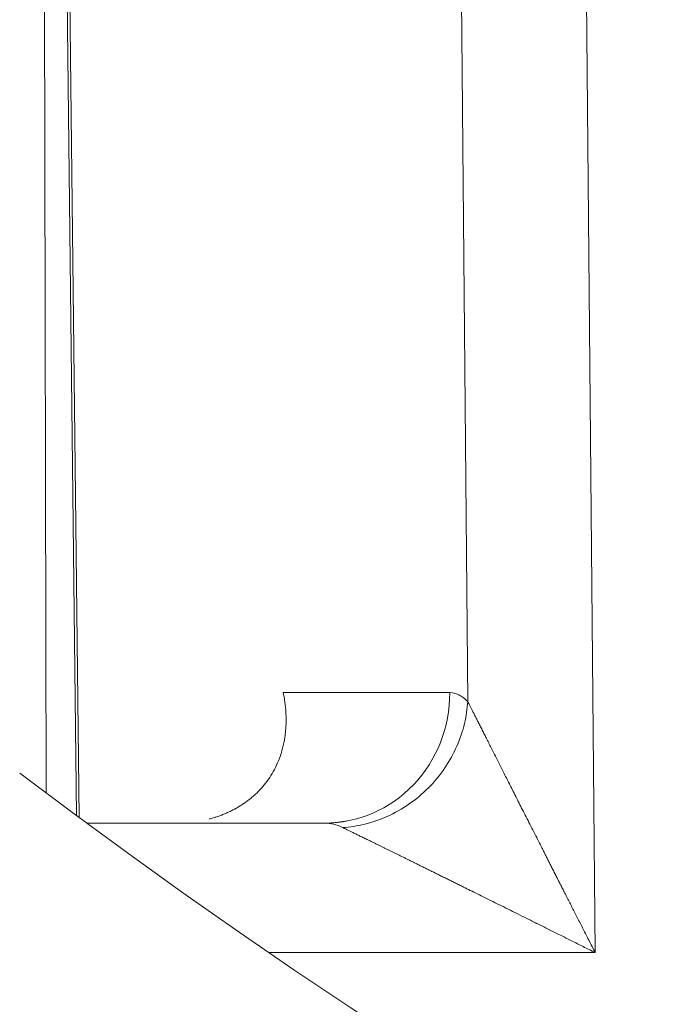
# Model space of a CAD drawing. Units: millimetres. Extents: x -384 to 0, y -225 to 182.
# Drawn here: x -171 to -168, y -149 to -145 of the extents above; entities that cross this region are included whole.
import ezdxf

# ---------------------------------------------------------------- set-up
doc = ezdxf.new("R2010")
doc.units = ezdxf.units.MM
for name, color, linetype, true_color in [('Bottom$4', 7, 'Continuous', 0xffffff), ('Bottom$5', 7, 'Continuous', 0xffffff), ('Isometric$3', 7, 'Continuous', 0xffffff)]:
    doc.layers.add(name, color=color, linetype=linetype, true_color=true_color)

msp = doc.modelspace()

# ---------------------------------------------------------------- linework, layer by layer
at = {"layer": 'Bottom$4', "color": 155, "linetype": 'Continuous', "lineweight": 13}
for p, q in [((-168.7746, -147.4797), (-168.8677, -137.1794)), ((-168.7746, -147.4797), (-168.8677, -137.1794)), ((-168.7746, -147.4797), (-168.8677, -137.1794)), ((-168.3848, -137.175), (-168.2829, -148.45)), ((-168.3848, -137.175), (-168.2829, -148.45)), ((-168.3848, -137.175), (-168.2829, -148.45)), ((-170.3789, -138.7372), (-170.2744, -147.9284)), ((-170.3789, -138.7372), (-170.2744, -147.9284)), ((-170.3789, -138.7372), (-170.2744, -147.9284)), ((-169.4869, -147.4456), (-168.8443, -147.4456)), ((-169.4869, -147.4456), (-168.8443, -147.4456)), ((-169.4869, -147.4456), (-168.8443, -147.4456)), ((-168.2829, -148.45), (-169.5427, -148.45)), ((-168.2829, -148.45), (-169.5427, -148.45)), ((-168.2829, -148.45), (-169.5427, -148.45))]:
    msp.add_line(p, q, dxfattribs=at)
at = {"layer": 'Bottom$4', "color": 163, "linetype": 'Continuous', "lineweight": 18}
for p, q in [((-170.2847, -147.9208), (-170.3892, -138.738)), ((-170.2847, -147.9208), (-170.3892, -138.738)), ((-170.4019, -147.8333), (-170.4231, -138.7627)), ((-170.4019, -147.8333), (-170.4231, -138.7627)), ((-170.2454, -147.95), (-169.3272, -147.95)), ((-170.2454, -147.95), (-169.3272, -147.95))]:
    msp.add_line(p, q, dxfattribs=at)
at = {"layer": 'Bottom$4', "color": 253, "linetype": 'Continuous', "lineweight": 18}
for p, q in [((-170.2847, -147.9208), (-170.3892, -138.738)), ((-170.4019, -147.8333), (-170.4231, -138.7627)), ((-170.2454, -147.95), (-169.3272, -147.95))]:
    msp.add_line(p, q, dxfattribs=at)
at = {"layer": 'Bottom$4', "color": 8, "linetype": 'Continuous', "lineweight": 18, "extrusion": (0, 0, -1)}
msp.add_circle((155.5, -146.7), 17.5, dxfattribs=at)
at = {"layer": 'Bottom$4', "color": 8, "linetype": 'Continuous', "lineweight": 18}
msp.add_arc((-155.4, -127.8348), 25, 232.83112, 307.16888, dxfattribs=at)
at = {"layer": 'Bottom$4', "color": 163, "linetype": 'Continuous', "lineweight": 18, "extrusion": (0, 0, -1)}
msp.add_ellipse((-169.3272, -147.45), major_axis=(0, -0.5), ratio=0.965926, start_param=4.703662, end_param=6.283185, dxfattribs=at)
msp.add_ellipse((-169.3272, -147.45), major_axis=(0, -0.5), ratio=0.965926, start_param=4.703662, end_param=6.283185, dxfattribs=at)
at = {"layer": 'Bottom$4', "color": 253, "linetype": 'Continuous', "lineweight": 18, "extrusion": (0, 0, -1)}
msp.add_ellipse((-169.3272, -147.45), major_axis=(0, -0.5), ratio=0.965926, start_param=4.703662, end_param=6.283185, dxfattribs=at)
at = {"layer": 'Bottom$4', "color": 163, "linetype": 'Continuous', "lineweight": 18}
msp.add_open_spline([(-169.4869, -147.4456), (-169.4861, -147.4495), (-169.4846, -147.4572), (-169.4826, -147.4686), (-169.4808, -147.4797), (-169.4794, -147.4905), (-169.4783, -147.5009), (-169.4773, -147.5111), (-169.4766, -147.5209), (-169.4762, -147.5303), (-169.4759, -147.5395), (-169.4757, -147.5484), (-169.4758, -147.5569), (-169.476, -147.5651), (-169.4763, -147.573), (-169.4767, -147.5806), (-169.4772, -147.5878), (-169.4778, -147.5947), (-169.4785, -147.6013), (-169.4792, -147.6076), (-169.48, -147.6136), (-169.4808, -147.6193), (-169.4817, -147.6246), (-169.4846, -147.6419), (-169.4911, -147.6703), (-169.504, -147.7081), (-169.5199, -147.7424), (-169.5352, -147.7685), (-169.5485, -147.7875), (-169.5587, -147.8006), (-169.5694, -147.8132), (-169.5806, -147.8253), (-169.5922, -147.8367), (-169.6043, -147.8476), (-169.6169, -147.858), (-169.6298, -147.8677), (-169.6431, -147.8769), (-169.6566, -147.8855), (-169.6705, -147.8935), (-169.6846, -147.901), (-169.6989, -147.9079), (-169.7134, -147.9142), (-169.728, -147.92), (-169.7427, -147.9251), (-169.7574, -147.9298), (-169.7674, -147.9324), (-169.7723, -147.9337)], degree=3, knots=[0, 0, 0, 0, 0.019858, 0.039185, 0.057982, 0.076247, 0.093982, 0.111186, 0.127859, 0.144001, 0.159613, 0.174694, 0.189244, 0.203264, 0.216753, 0.229712, 0.24214, 0.254037, 0.265404, 0.276241, 0.286547, 0.296324, 0.30557, 0.314286, 0.386966, 0.455059, 0.518626, 0.57774, 0.604995, 0.631724, 0.657938, 0.68365, 0.708873, 0.733621, 0.75791, 0.781756, 0.805175, 0.828185, 0.850805, 0.873054, 0.894954, 0.916525, 0.937791, 0.958776, 0.979504, 1, 1, 1, 1], dxfattribs=at)
msp.add_open_spline([(-169.4869, -147.4456), (-169.4861, -147.4495), (-169.4846, -147.4572), (-169.4826, -147.4686), (-169.4808, -147.4797), (-169.4794, -147.4905), (-169.4783, -147.5009), (-169.4773, -147.5111), (-169.4766, -147.5209), (-169.4762, -147.5303), (-169.4759, -147.5395), (-169.4757, -147.5484), (-169.4758, -147.5569), (-169.476, -147.5651), (-169.4763, -147.573), (-169.4767, -147.5806), (-169.4772, -147.5878), (-169.4778, -147.5947), (-169.4785, -147.6013), (-169.4792, -147.6076), (-169.48, -147.6136), (-169.4808, -147.6193), (-169.4817, -147.6246), (-169.4846, -147.6419), (-169.4911, -147.6703), (-169.504, -147.7081), (-169.5199, -147.7424), (-169.5352, -147.7685), (-169.5485, -147.7875), (-169.5587, -147.8006), (-169.5694, -147.8132), (-169.5806, -147.8253), (-169.5922, -147.8367), (-169.6043, -147.8476), (-169.6169, -147.858), (-169.6298, -147.8677), (-169.6431, -147.8769), (-169.6566, -147.8855), (-169.6705, -147.8935), (-169.6846, -147.901), (-169.6989, -147.9079), (-169.7134, -147.9142), (-169.728, -147.92), (-169.7427, -147.9251), (-169.7574, -147.9298), (-169.7674, -147.9324), (-169.7723, -147.9337)], degree=3, knots=[0, 0, 0, 0, 0.019858, 0.039185, 0.057982, 0.076247, 0.093982, 0.111186, 0.127859, 0.144001, 0.159613, 0.174694, 0.189244, 0.203264, 0.216753, 0.229712, 0.24214, 0.254037, 0.265404, 0.276241, 0.286547, 0.296324, 0.30557, 0.314286, 0.386966, 0.455059, 0.518626, 0.57774, 0.604995, 0.631724, 0.657938, 0.68365, 0.708873, 0.733621, 0.75791, 0.781756, 0.805175, 0.828185, 0.850805, 0.873054, 0.894954, 0.916525, 0.937791, 0.958776, 0.979504, 1, 1, 1, 1], dxfattribs=at)
at = {"layer": 'Bottom$4', "color": 253, "linetype": 'Continuous', "lineweight": 18}
msp.add_open_spline([(-169.4869, -147.4456), (-169.4861, -147.4495), (-169.4846, -147.4572), (-169.4826, -147.4686), (-169.4808, -147.4797), (-169.4794, -147.4905), (-169.4783, -147.5009), (-169.4773, -147.5111), (-169.4766, -147.5209), (-169.4762, -147.5303), (-169.4759, -147.5395), (-169.4757, -147.5484), (-169.4758, -147.5569), (-169.476, -147.5651), (-169.4763, -147.573), (-169.4767, -147.5806), (-169.4772, -147.5878), (-169.4778, -147.5947), (-169.4785, -147.6013), (-169.4792, -147.6076), (-169.48, -147.6136), (-169.4808, -147.6193), (-169.4817, -147.6246), (-169.4846, -147.6419), (-169.4911, -147.6703), (-169.504, -147.7081), (-169.5199, -147.7424), (-169.5352, -147.7685), (-169.5485, -147.7875), (-169.5587, -147.8006), (-169.5694, -147.8132), (-169.5806, -147.8253), (-169.5922, -147.8367), (-169.6043, -147.8476), (-169.6169, -147.858), (-169.6298, -147.8677), (-169.6431, -147.8769), (-169.6566, -147.8855), (-169.6705, -147.8935), (-169.6846, -147.901), (-169.6989, -147.9079), (-169.7134, -147.9142), (-169.728, -147.92), (-169.7427, -147.9251), (-169.7574, -147.9298), (-169.7674, -147.9324), (-169.7723, -147.9337)], degree=3, knots=[0, 0, 0, 0, 0.019858, 0.039185, 0.057982, 0.076247, 0.093982, 0.111186, 0.127859, 0.144001, 0.159613, 0.174694, 0.189244, 0.203264, 0.216753, 0.229712, 0.24214, 0.254037, 0.265404, 0.276241, 0.286547, 0.296324, 0.30557, 0.314286, 0.386966, 0.455059, 0.518626, 0.57774, 0.604995, 0.631724, 0.657938, 0.68365, 0.708873, 0.733621, 0.75791, 0.781756, 0.805175, 0.828185, 0.850805, 0.873054, 0.894954, 0.916525, 0.937791, 0.958776, 0.979504, 1, 1, 1, 1], dxfattribs=at)
at = {"layer": 'Bottom$4', "color": 163, "linetype": 'Continuous', "lineweight": 18}
for points, degree in [([(-168.8443, -147.4456), (-168.8323, -147.4456), (-168.8088, -147.4516), (-168.7859, -147.4686), (-168.7746, -147.4797)], 3), ([(-168.8443, -147.4456), (-168.8323, -147.4456), (-168.8088, -147.4516), (-168.7859, -147.4686), (-168.7746, -147.4797)], 3), ([(-169.3272, -147.95), (-169.3154, -147.95), (-169.2919, -147.9529), (-169.2689, -147.9614), (-169.2576, -147.967)], 3), ([(-169.3272, -147.95), (-169.3154, -147.95), (-169.2919, -147.9529), (-169.2689, -147.9614), (-169.2576, -147.967)], 3), ([(-169.3097, -147.9511), (-169.2389, -147.9416)], 1), ([(-169.3097, -147.9511), (-169.2389, -147.9416)], 1)]:
    msp.add_open_spline(points, degree=degree, dxfattribs=at)
at = {"layer": 'Bottom$4', "color": 253, "linetype": 'Continuous', "lineweight": 18}
for points, degree in [([(-168.8443, -147.4456), (-168.8323, -147.4456), (-168.8088, -147.4516), (-168.7859, -147.4686), (-168.7746, -147.4797)], 3), ([(-169.3272, -147.95), (-169.3154, -147.95), (-169.2919, -147.9529), (-169.2689, -147.9614), (-169.2576, -147.967)], 3), ([(-169.3097, -147.9511), (-169.2389, -147.9416)], 1)]:
    msp.add_open_spline(points, degree=degree, dxfattribs=at)
at = {"layer": 'Bottom$4', "color": 155, "linetype": 'Continuous', "lineweight": 13}
for points, knots in [([(-169.2576, -147.967), (-169.2299, -147.9652), (-169.2013, -147.9608), (-169.1434, -147.9466), (-169.1141, -147.9366), (-169.0565, -147.9108), (-169.0283, -147.895), (-168.9745, -147.8578), (-168.949, -147.8365), (-168.9024, -147.7895), (-168.8813, -147.7638), (-168.8446, -147.7097), (-168.829, -147.6813), (-168.8037, -147.6234), (-168.7941, -147.5941), (-168.7803, -147.536), (-168.7763, -147.5074), (-168.7746, -147.4797)], [0, 0, 0, 0, 0.125, 0.125, 0.25, 0.25, 0.375, 0.375, 0.5, 0.5, 0.625, 0.625, 0.75, 0.75, 0.875, 0.875, 1, 1, 1, 1]), ([(-169.2576, -147.967), (-169.2299, -147.9652), (-169.2013, -147.9608), (-169.1434, -147.9466), (-169.1141, -147.9366), (-169.0565, -147.9108), (-169.0283, -147.895), (-168.9745, -147.8578), (-168.949, -147.8365), (-168.9024, -147.7895), (-168.8813, -147.7638), (-168.8446, -147.7097), (-168.829, -147.6813), (-168.8037, -147.6234), (-168.7941, -147.5941), (-168.7803, -147.536), (-168.7763, -147.5074), (-168.7746, -147.4797)], [0, 0, 0, 0, 0.125, 0.125, 0.25, 0.25, 0.375, 0.375, 0.5, 0.5, 0.625, 0.625, 0.75, 0.75, 0.875, 0.875, 1, 1, 1, 1]), ([(-169.2576, -147.967), (-169.2299, -147.9652), (-169.2013, -147.9608), (-169.1434, -147.9466), (-169.1141, -147.9366), (-169.0565, -147.9108), (-169.0283, -147.895), (-168.9745, -147.8578), (-168.949, -147.8365), (-168.9024, -147.7895), (-168.8813, -147.7638), (-168.8446, -147.7097), (-168.829, -147.6813), (-168.8037, -147.6234), (-168.7941, -147.5941), (-168.7803, -147.536), (-168.7763, -147.5074), (-168.7746, -147.4797)], [0, 0, 0, 0, 0.125, 0.125, 0.25, 0.25, 0.375, 0.375, 0.5, 0.5, 0.625, 0.625, 0.75, 0.75, 0.875, 0.875, 1, 1, 1, 1]), ([(-168.2829, -148.45), (-168.2869, -148.4422), (-168.2947, -148.4267), (-168.3063, -148.4038), (-168.3177, -148.3814), (-168.3289, -148.3595), (-168.3398, -148.3381), (-168.3504, -148.3172), (-168.3608, -148.2969), (-168.3709, -148.277), (-168.3808, -148.2576), (-168.3904, -148.2388), (-168.3997, -148.2204), (-168.4088, -148.2026), (-168.4176, -148.1852), (-168.4261, -148.1684), (-168.4344, -148.1521), (-168.4423, -148.1363), (-168.4501, -148.121), (-168.4576, -148.1062), (-168.4648, -148.0919), (-168.4717, -148.0782), (-168.4784, -148.0649), (-168.4849, -148.0521), (-168.4911, -148.0399), (-168.497, -148.0281), (-168.5027, -148.0169), (-168.5165, -147.9898), (-168.5379, -147.9479), (-168.5661, -147.8926), (-168.5923, -147.8409), (-168.6166, -147.7929), (-168.6389, -147.7486), (-168.6567, -147.7131), (-168.6706, -147.6855), (-168.6812, -147.6645), (-168.6912, -147.6446), (-168.7009, -147.6255), (-168.71, -147.6075), (-168.7186, -147.5904), (-168.7268, -147.5742), (-168.7345, -147.5591), (-168.7417, -147.5448), (-168.7484, -147.5316), (-168.7546, -147.5193), (-168.7604, -147.5079), (-168.7656, -147.4976), (-168.7704, -147.4881), (-168.7732, -147.4825), (-168.7746, -147.4797)], [0, 0, 0, 0, 0.022109, 0.043748, 0.064917, 0.085616, 0.105845, 0.125603, 0.144892, 0.163711, 0.18206, 0.199939, 0.217347, 0.234286, 0.250756, 0.266755, 0.282285, 0.297345, 0.311935, 0.326056, 0.339707, 0.352888, 0.365601, 0.377843, 0.389617, 0.400922, 0.411757, 0.422124, 0.479493, 0.533755, 0.584925, 0.633021, 0.678064, 0.720081, 0.743159, 0.765552, 0.78727, 0.808322, 0.828719, 0.848473, 0.867598, 0.886106, 0.904015, 0.921342, 0.938107, 0.95433, 0.970035, 0.985249, 1, 1, 1, 1]), ([(-168.2829, -148.45), (-168.2869, -148.4422), (-168.2947, -148.4267), (-168.3063, -148.4038), (-168.3177, -148.3814), (-168.3289, -148.3595), (-168.3398, -148.3381), (-168.3504, -148.3172), (-168.3608, -148.2969), (-168.3709, -148.277), (-168.3808, -148.2576), (-168.3904, -148.2388), (-168.3997, -148.2204), (-168.4088, -148.2026), (-168.4176, -148.1852), (-168.4261, -148.1684), (-168.4344, -148.1521), (-168.4423, -148.1363), (-168.4501, -148.121), (-168.4576, -148.1062), (-168.4648, -148.0919), (-168.4717, -148.0782), (-168.4784, -148.0649), (-168.4849, -148.0521), (-168.4911, -148.0399), (-168.497, -148.0281), (-168.5027, -148.0169), (-168.5165, -147.9898), (-168.5379, -147.9479), (-168.5661, -147.8926), (-168.5923, -147.8409), (-168.6166, -147.7929), (-168.6389, -147.7486), (-168.6567, -147.7131), (-168.6706, -147.6855), (-168.6812, -147.6645), (-168.6912, -147.6446), (-168.7009, -147.6255), (-168.71, -147.6075), (-168.7186, -147.5904), (-168.7268, -147.5742), (-168.7345, -147.5591), (-168.7417, -147.5448), (-168.7484, -147.5316), (-168.7546, -147.5193), (-168.7604, -147.5079), (-168.7656, -147.4976), (-168.7704, -147.4881), (-168.7732, -147.4825), (-168.7746, -147.4797)], [0, 0, 0, 0, 0.022109, 0.043748, 0.064917, 0.085616, 0.105845, 0.125603, 0.144892, 0.163711, 0.18206, 0.199939, 0.217347, 0.234286, 0.250756, 0.266755, 0.282285, 0.297345, 0.311935, 0.326056, 0.339707, 0.352888, 0.365601, 0.377843, 0.389617, 0.400922, 0.411757, 0.422124, 0.479493, 0.533755, 0.584925, 0.633021, 0.678064, 0.720081, 0.743159, 0.765552, 0.78727, 0.808322, 0.828719, 0.848473, 0.867598, 0.886106, 0.904015, 0.921342, 0.938107, 0.95433, 0.970035, 0.985249, 1, 1, 1, 1]), ([(-168.2829, -148.45), (-168.2869, -148.4422), (-168.2947, -148.4267), (-168.3063, -148.4038), (-168.3177, -148.3814), (-168.3289, -148.3595), (-168.3398, -148.3381), (-168.3504, -148.3172), (-168.3608, -148.2969), (-168.3709, -148.277), (-168.3808, -148.2576), (-168.3904, -148.2388), (-168.3997, -148.2204), (-168.4088, -148.2026), (-168.4176, -148.1852), (-168.4261, -148.1684), (-168.4344, -148.1521), (-168.4423, -148.1363), (-168.4501, -148.121), (-168.4576, -148.1062), (-168.4648, -148.0919), (-168.4717, -148.0782), (-168.4784, -148.0649), (-168.4849, -148.0521), (-168.4911, -148.0399), (-168.497, -148.0281), (-168.5027, -148.0169), (-168.5165, -147.9898), (-168.5379, -147.9479), (-168.5661, -147.8926), (-168.5923, -147.8409), (-168.6166, -147.7929), (-168.6389, -147.7486), (-168.6567, -147.7131), (-168.6706, -147.6855), (-168.6812, -147.6645), (-168.6912, -147.6446), (-168.7009, -147.6255), (-168.71, -147.6075), (-168.7186, -147.5904), (-168.7268, -147.5742), (-168.7345, -147.5591), (-168.7417, -147.5448), (-168.7484, -147.5316), (-168.7546, -147.5193), (-168.7604, -147.5079), (-168.7656, -147.4976), (-168.7704, -147.4881), (-168.7732, -147.4825), (-168.7746, -147.4797)], [0, 0, 0, 0, 0.022109, 0.043748, 0.064917, 0.085616, 0.105845, 0.125603, 0.144892, 0.163711, 0.18206, 0.199939, 0.217347, 0.234286, 0.250756, 0.266755, 0.282285, 0.297345, 0.311935, 0.326056, 0.339707, 0.352888, 0.365601, 0.377843, 0.389617, 0.400922, 0.411757, 0.422124, 0.479493, 0.533755, 0.584925, 0.633021, 0.678064, 0.720081, 0.743159, 0.765552, 0.78727, 0.808322, 0.828719, 0.848473, 0.867598, 0.886106, 0.904015, 0.921342, 0.938107, 0.95433, 0.970035, 0.985249, 1, 1, 1, 1]), ([(-169.2576, -147.967), (-169.2562, -147.9677), (-169.2535, -147.9691), (-169.2491, -147.9712), (-169.2445, -147.9735), (-169.2396, -147.9759), (-169.2344, -147.9784), (-169.2289, -147.981), (-169.2232, -147.9838), (-169.2172, -147.9867), (-169.211, -147.9898), (-169.2045, -147.9929), (-169.1977, -147.9962), (-169.1906, -147.9997), (-169.1833, -148.0032), (-169.1757, -148.0069), (-169.1679, -148.0107), (-169.1597, -148.0147), (-169.1513, -148.0188), (-169.1427, -148.023), (-169.1337, -148.0274), (-169.1245, -148.0319), (-169.1151, -148.0366), (-169.1053, -148.0413), (-169.0953, -148.0463), (-169.085, -148.0513), (-169.0745, -148.0565), (-169.0637, -148.0618), (-169.0526, -148.0673), (-169.0413, -148.0729), (-169.0296, -148.0787), (-169.0178, -148.0846), (-169.0056, -148.0906), (-168.9932, -148.0967), (-168.9805, -148.103), (-168.9675, -148.1095), (-168.9543, -148.116), (-168.9408, -148.1227), (-168.9271, -148.1295), (-168.913, -148.1365), (-168.8987, -148.1436), (-168.8842, -148.1508), (-168.8693, -148.1582), (-168.8542, -148.1657), (-168.8389, -148.1733), (-168.8232, -148.181), (-168.8073, -148.1889), (-168.7879, -148.1985), (-168.7644, -148.21), (-168.7365, -148.2238), (-168.7071, -148.2383), (-168.6762, -148.2536), (-168.6437, -148.2697), (-168.6097, -148.2867), (-168.5742, -148.3044), (-168.5371, -148.323), (-168.4985, -148.3423), (-168.4583, -148.3624), (-168.4167, -148.3833), (-168.3734, -148.4049), (-168.3287, -148.4273), (-168.2983, -148.4423), (-168.2829, -148.45)], [0, 0, 0, 0, 0.007278, 0.014693, 0.02225, 0.029953, 0.037806, 0.045813, 0.053977, 0.0623, 0.070788, 0.079441, 0.088264, 0.097259, 0.106428, 0.115773, 0.125297, 0.135002, 0.144889, 0.154961, 0.16522, 0.175666, 0.186302, 0.197129, 0.208148, 0.219362, 0.23077, 0.242375, 0.254177, 0.266177, 0.278377, 0.290778, 0.30338, 0.316185, 0.329192, 0.342404, 0.35582, 0.369443, 0.383271, 0.397306, 0.411549, 0.426, 0.44066, 0.455529, 0.470608, 0.485897, 0.501398, 0.517109, 0.542593, 0.569459, 0.59771, 0.627345, 0.658365, 0.690772, 0.724566, 0.759748, 0.796317, 0.834276, 0.873623, 0.914359, 0.956484, 1, 1, 1, 1]), ([(-169.2576, -147.967), (-169.2562, -147.9677), (-169.2535, -147.9691), (-169.2491, -147.9712), (-169.2445, -147.9735), (-169.2396, -147.9759), (-169.2344, -147.9784), (-169.2289, -147.981), (-169.2232, -147.9838), (-169.2172, -147.9867), (-169.211, -147.9898), (-169.2045, -147.9929), (-169.1977, -147.9962), (-169.1906, -147.9997), (-169.1833, -148.0032), (-169.1757, -148.0069), (-169.1679, -148.0107), (-169.1597, -148.0147), (-169.1513, -148.0188), (-169.1427, -148.023), (-169.1337, -148.0274), (-169.1245, -148.0319), (-169.1151, -148.0366), (-169.1053, -148.0413), (-169.0953, -148.0463), (-169.085, -148.0513), (-169.0745, -148.0565), (-169.0637, -148.0618), (-169.0526, -148.0673), (-169.0413, -148.0729), (-169.0296, -148.0787), (-169.0178, -148.0846), (-169.0056, -148.0906), (-168.9932, -148.0967), (-168.9805, -148.103), (-168.9675, -148.1095), (-168.9543, -148.116), (-168.9408, -148.1227), (-168.9271, -148.1295), (-168.913, -148.1365), (-168.8987, -148.1436), (-168.8842, -148.1508), (-168.8693, -148.1582), (-168.8542, -148.1657), (-168.8389, -148.1733), (-168.8232, -148.181), (-168.8073, -148.1889), (-168.7879, -148.1985), (-168.7644, -148.21), (-168.7365, -148.2238), (-168.7071, -148.2383), (-168.6762, -148.2536), (-168.6437, -148.2697), (-168.6097, -148.2867), (-168.5742, -148.3044), (-168.5371, -148.323), (-168.4985, -148.3423), (-168.4583, -148.3624), (-168.4167, -148.3833), (-168.3734, -148.4049), (-168.3287, -148.4273), (-168.2983, -148.4423), (-168.2829, -148.45)], [0, 0, 0, 0, 0.007278, 0.014693, 0.02225, 0.029953, 0.037806, 0.045813, 0.053977, 0.0623, 0.070788, 0.079441, 0.088264, 0.097259, 0.106428, 0.115773, 0.125297, 0.135002, 0.144889, 0.154961, 0.16522, 0.175666, 0.186302, 0.197129, 0.208148, 0.219362, 0.23077, 0.242375, 0.254177, 0.266177, 0.278377, 0.290778, 0.30338, 0.316185, 0.329192, 0.342404, 0.35582, 0.369443, 0.383271, 0.397306, 0.411549, 0.426, 0.44066, 0.455529, 0.470608, 0.485897, 0.501398, 0.517109, 0.542593, 0.569459, 0.59771, 0.627345, 0.658365, 0.690772, 0.724566, 0.759748, 0.796317, 0.834276, 0.873623, 0.914359, 0.956484, 1, 1, 1, 1]), ([(-169.2576, -147.967), (-169.2562, -147.9677), (-169.2535, -147.9691), (-169.2491, -147.9712), (-169.2445, -147.9735), (-169.2396, -147.9759), (-169.2344, -147.9784), (-169.2289, -147.981), (-169.2232, -147.9838), (-169.2172, -147.9867), (-169.211, -147.9898), (-169.2045, -147.9929), (-169.1977, -147.9962), (-169.1906, -147.9997), (-169.1833, -148.0032), (-169.1757, -148.0069), (-169.1679, -148.0107), (-169.1597, -148.0147), (-169.1513, -148.0188), (-169.1427, -148.023), (-169.1337, -148.0274), (-169.1245, -148.0319), (-169.1151, -148.0366), (-169.1053, -148.0413), (-169.0953, -148.0463), (-169.085, -148.0513), (-169.0745, -148.0565), (-169.0637, -148.0618), (-169.0526, -148.0673), (-169.0413, -148.0729), (-169.0296, -148.0787), (-169.0178, -148.0846), (-169.0056, -148.0906), (-168.9932, -148.0967), (-168.9805, -148.103), (-168.9675, -148.1095), (-168.9543, -148.116), (-168.9408, -148.1227), (-168.9271, -148.1295), (-168.913, -148.1365), (-168.8987, -148.1436), (-168.8842, -148.1508), (-168.8693, -148.1582), (-168.8542, -148.1657), (-168.8389, -148.1733), (-168.8232, -148.181), (-168.8073, -148.1889), (-168.7879, -148.1985), (-168.7644, -148.21), (-168.7365, -148.2238), (-168.7071, -148.2383), (-168.6762, -148.2536), (-168.6437, -148.2697), (-168.6097, -148.2867), (-168.5742, -148.3044), (-168.5371, -148.323), (-168.4985, -148.3423), (-168.4583, -148.3624), (-168.4167, -148.3833), (-168.3734, -148.4049), (-168.3287, -148.4273), (-168.2983, -148.4423), (-168.2829, -148.45)], [0, 0, 0, 0, 0.007278, 0.014693, 0.02225, 0.029953, 0.037806, 0.045813, 0.053977, 0.0623, 0.070788, 0.079441, 0.088264, 0.097259, 0.106428, 0.115773, 0.125297, 0.135002, 0.144889, 0.154961, 0.16522, 0.175666, 0.186302, 0.197129, 0.208148, 0.219362, 0.23077, 0.242375, 0.254177, 0.266177, 0.278377, 0.290778, 0.30338, 0.316185, 0.329192, 0.342404, 0.35582, 0.369443, 0.383271, 0.397306, 0.411549, 0.426, 0.44066, 0.455529, 0.470608, 0.485897, 0.501398, 0.517109, 0.542593, 0.569459, 0.59771, 0.627345, 0.658365, 0.690772, 0.724566, 0.759748, 0.796317, 0.834276, 0.873623, 0.914359, 0.956484, 1, 1, 1, 1])]:
    msp.add_open_spline(points, degree=3, knots=knots, dxfattribs=at)
at = {"layer": 'Bottom$5', "color": 155, "linetype": 'Continuous', "lineweight": 13}
for p, q in [((-168.7746, -147.4797), (-168.8677, -137.1794)), ((-168.7746, -147.4797), (-168.8677, -137.1794)), ((-168.7746, -147.4797), (-168.8677, -137.1794)), ((-168.3848, -137.175), (-168.2829, -148.45)), ((-168.3848, -137.175), (-168.2829, -148.45)), ((-168.3848, -137.175), (-168.2829, -148.45)), ((-170.3789, -138.7372), (-170.2744, -147.9284)), ((-170.3789, -138.7372), (-170.2744, -147.9284)), ((-170.3789, -138.7372), (-170.2744, -147.9284)), ((-169.4869, -147.4456), (-168.8443, -147.4456)), ((-169.4869, -147.4456), (-168.8443, -147.4456)), ((-169.4869, -147.4456), (-168.8443, -147.4456)), ((-168.2829, -148.45), (-169.5427, -148.45)), ((-168.2829, -148.45), (-169.5427, -148.45)), ((-168.2829, -148.45), (-169.5427, -148.45))]:
    msp.add_line(p, q, dxfattribs=at)
at = {"layer": 'Bottom$5', "color": 163, "linetype": 'Continuous', "lineweight": 18}
for p, q in [((-170.2847, -147.9208), (-170.3892, -138.738)), ((-170.2847, -147.9208), (-170.3892, -138.738)), ((-170.4019, -147.8333), (-170.4231, -138.7627)), ((-170.4019, -147.8333), (-170.4231, -138.7627)), ((-170.2454, -147.95), (-169.3272, -147.95)), ((-170.2454, -147.95), (-169.3272, -147.95))]:
    msp.add_line(p, q, dxfattribs=at)
at = {"layer": 'Bottom$5', "color": 253, "linetype": 'Continuous', "lineweight": 18}
for p, q in [((-170.2847, -147.9208), (-170.3892, -138.738)), ((-170.4019, -147.8333), (-170.4231, -138.7627)), ((-170.2454, -147.95), (-169.3272, -147.95))]:
    msp.add_line(p, q, dxfattribs=at)
at = {"layer": 'Bottom$5', "color": 8, "linetype": 'Continuous', "lineweight": 18, "extrusion": (0, 0, -1)}
msp.add_circle((155.5, -146.7), 20.15, dxfattribs=at)
at = {"layer": 'Bottom$5', "color": 8, "linetype": 'Continuous', "lineweight": 18}
msp.add_arc((-155.4, -127.8348), 25, 232.83112, 307.16888, dxfattribs=at)
at = {"layer": 'Bottom$5', "color": 163, "linetype": 'Continuous', "lineweight": 18, "extrusion": (0, 0, -1)}
msp.add_ellipse((-169.3272, -147.45), major_axis=(0, -0.5), ratio=0.965926, start_param=4.703662, end_param=6.283185, dxfattribs=at)
msp.add_ellipse((-169.3272, -147.45), major_axis=(0, -0.5), ratio=0.965926, start_param=4.703662, end_param=6.283185, dxfattribs=at)
at = {"layer": 'Bottom$5', "color": 253, "linetype": 'Continuous', "lineweight": 18, "extrusion": (0, 0, -1)}
msp.add_ellipse((-169.3272, -147.45), major_axis=(0, -0.5), ratio=0.965926, start_param=4.703662, end_param=6.283185, dxfattribs=at)
at = {"layer": 'Bottom$5', "color": 163, "linetype": 'Continuous', "lineweight": 18}
msp.add_open_spline([(-169.4869, -147.4456), (-169.4861, -147.4495), (-169.4846, -147.4572), (-169.4826, -147.4686), (-169.4808, -147.4797), (-169.4794, -147.4905), (-169.4783, -147.5009), (-169.4773, -147.5111), (-169.4766, -147.5209), (-169.4762, -147.5303), (-169.4759, -147.5395), (-169.4757, -147.5484), (-169.4758, -147.5569), (-169.476, -147.5651), (-169.4763, -147.573), (-169.4767, -147.5806), (-169.4772, -147.5878), (-169.4778, -147.5947), (-169.4785, -147.6013), (-169.4792, -147.6076), (-169.48, -147.6136), (-169.4808, -147.6193), (-169.4817, -147.6246), (-169.4846, -147.6419), (-169.4911, -147.6703), (-169.504, -147.7081), (-169.5199, -147.7424), (-169.5352, -147.7685), (-169.5485, -147.7875), (-169.5587, -147.8006), (-169.5694, -147.8132), (-169.5806, -147.8253), (-169.5922, -147.8367), (-169.6043, -147.8476), (-169.6169, -147.858), (-169.6298, -147.8677), (-169.6431, -147.8769), (-169.6566, -147.8855), (-169.6705, -147.8935), (-169.6846, -147.901), (-169.6989, -147.9079), (-169.7134, -147.9142), (-169.728, -147.92), (-169.7427, -147.9251), (-169.7574, -147.9298), (-169.7674, -147.9324), (-169.7723, -147.9337)], degree=3, knots=[0, 0, 0, 0, 0.019858, 0.039185, 0.057982, 0.076247, 0.093982, 0.111186, 0.127859, 0.144001, 0.159613, 0.174694, 0.189244, 0.203264, 0.216753, 0.229712, 0.24214, 0.254037, 0.265404, 0.276241, 0.286547, 0.296324, 0.30557, 0.314286, 0.386966, 0.455059, 0.518626, 0.57774, 0.604995, 0.631724, 0.657938, 0.68365, 0.708873, 0.733621, 0.75791, 0.781756, 0.805175, 0.828185, 0.850805, 0.873054, 0.894954, 0.916525, 0.937791, 0.958776, 0.979504, 1, 1, 1, 1], dxfattribs=at)
msp.add_open_spline([(-169.4869, -147.4456), (-169.4861, -147.4495), (-169.4846, -147.4572), (-169.4826, -147.4686), (-169.4808, -147.4797), (-169.4794, -147.4905), (-169.4783, -147.5009), (-169.4773, -147.5111), (-169.4766, -147.5209), (-169.4762, -147.5303), (-169.4759, -147.5395), (-169.4757, -147.5484), (-169.4758, -147.5569), (-169.476, -147.5651), (-169.4763, -147.573), (-169.4767, -147.5806), (-169.4772, -147.5878), (-169.4778, -147.5947), (-169.4785, -147.6013), (-169.4792, -147.6076), (-169.48, -147.6136), (-169.4808, -147.6193), (-169.4817, -147.6246), (-169.4846, -147.6419), (-169.4911, -147.6703), (-169.504, -147.7081), (-169.5199, -147.7424), (-169.5352, -147.7685), (-169.5485, -147.7875), (-169.5587, -147.8006), (-169.5694, -147.8132), (-169.5806, -147.8253), (-169.5922, -147.8367), (-169.6043, -147.8476), (-169.6169, -147.858), (-169.6298, -147.8677), (-169.6431, -147.8769), (-169.6566, -147.8855), (-169.6705, -147.8935), (-169.6846, -147.901), (-169.6989, -147.9079), (-169.7134, -147.9142), (-169.728, -147.92), (-169.7427, -147.9251), (-169.7574, -147.9298), (-169.7674, -147.9324), (-169.7723, -147.9337)], degree=3, knots=[0, 0, 0, 0, 0.019858, 0.039185, 0.057982, 0.076247, 0.093982, 0.111186, 0.127859, 0.144001, 0.159613, 0.174694, 0.189244, 0.203264, 0.216753, 0.229712, 0.24214, 0.254037, 0.265404, 0.276241, 0.286547, 0.296324, 0.30557, 0.314286, 0.386966, 0.455059, 0.518626, 0.57774, 0.604995, 0.631724, 0.657938, 0.68365, 0.708873, 0.733621, 0.75791, 0.781756, 0.805175, 0.828185, 0.850805, 0.873054, 0.894954, 0.916525, 0.937791, 0.958776, 0.979504, 1, 1, 1, 1], dxfattribs=at)
at = {"layer": 'Bottom$5', "color": 253, "linetype": 'Continuous', "lineweight": 18}
msp.add_open_spline([(-169.4869, -147.4456), (-169.4861, -147.4495), (-169.4846, -147.4572), (-169.4826, -147.4686), (-169.4808, -147.4797), (-169.4794, -147.4905), (-169.4783, -147.5009), (-169.4773, -147.5111), (-169.4766, -147.5209), (-169.4762, -147.5303), (-169.4759, -147.5395), (-169.4757, -147.5484), (-169.4758, -147.5569), (-169.476, -147.5651), (-169.4763, -147.573), (-169.4767, -147.5806), (-169.4772, -147.5878), (-169.4778, -147.5947), (-169.4785, -147.6013), (-169.4792, -147.6076), (-169.48, -147.6136), (-169.4808, -147.6193), (-169.4817, -147.6246), (-169.4846, -147.6419), (-169.4911, -147.6703), (-169.504, -147.7081), (-169.5199, -147.7424), (-169.5352, -147.7685), (-169.5485, -147.7875), (-169.5587, -147.8006), (-169.5694, -147.8132), (-169.5806, -147.8253), (-169.5922, -147.8367), (-169.6043, -147.8476), (-169.6169, -147.858), (-169.6298, -147.8677), (-169.6431, -147.8769), (-169.6566, -147.8855), (-169.6705, -147.8935), (-169.6846, -147.901), (-169.6989, -147.9079), (-169.7134, -147.9142), (-169.728, -147.92), (-169.7427, -147.9251), (-169.7574, -147.9298), (-169.7674, -147.9324), (-169.7723, -147.9337)], degree=3, knots=[0, 0, 0, 0, 0.019858, 0.039185, 0.057982, 0.076247, 0.093982, 0.111186, 0.127859, 0.144001, 0.159613, 0.174694, 0.189244, 0.203264, 0.216753, 0.229712, 0.24214, 0.254037, 0.265404, 0.276241, 0.286547, 0.296324, 0.30557, 0.314286, 0.386966, 0.455059, 0.518626, 0.57774, 0.604995, 0.631724, 0.657938, 0.68365, 0.708873, 0.733621, 0.75791, 0.781756, 0.805175, 0.828185, 0.850805, 0.873054, 0.894954, 0.916525, 0.937791, 0.958776, 0.979504, 1, 1, 1, 1], dxfattribs=at)
at = {"layer": 'Bottom$5', "color": 163, "linetype": 'Continuous', "lineweight": 18}
for points, degree in [([(-168.8443, -147.4456), (-168.8323, -147.4456), (-168.8088, -147.4516), (-168.7859, -147.4686), (-168.7746, -147.4797)], 3), ([(-168.8443, -147.4456), (-168.8323, -147.4456), (-168.8088, -147.4516), (-168.7859, -147.4686), (-168.7746, -147.4797)], 3), ([(-169.3272, -147.95), (-169.3154, -147.95), (-169.2919, -147.9529), (-169.2689, -147.9614), (-169.2576, -147.967)], 3), ([(-169.3272, -147.95), (-169.3154, -147.95), (-169.2919, -147.9529), (-169.2689, -147.9614), (-169.2576, -147.967)], 3), ([(-169.3097, -147.9511), (-169.2389, -147.9416)], 1), ([(-169.3097, -147.9511), (-169.2389, -147.9416)], 1)]:
    msp.add_open_spline(points, degree=degree, dxfattribs=at)
at = {"layer": 'Bottom$5', "color": 253, "linetype": 'Continuous', "lineweight": 18}
for points, degree in [([(-168.8443, -147.4456), (-168.8323, -147.4456), (-168.8088, -147.4516), (-168.7859, -147.4686), (-168.7746, -147.4797)], 3), ([(-169.3272, -147.95), (-169.3154, -147.95), (-169.2919, -147.9529), (-169.2689, -147.9614), (-169.2576, -147.967)], 3), ([(-169.3097, -147.9511), (-169.2389, -147.9416)], 1)]:
    msp.add_open_spline(points, degree=degree, dxfattribs=at)
at = {"layer": 'Bottom$5', "color": 155, "linetype": 'Continuous', "lineweight": 13}
for points, knots in [([(-169.2576, -147.967), (-169.2299, -147.9652), (-169.2013, -147.9608), (-169.1434, -147.9466), (-169.1141, -147.9366), (-169.0565, -147.9108), (-169.0283, -147.895), (-168.9745, -147.8578), (-168.949, -147.8365), (-168.9024, -147.7895), (-168.8813, -147.7638), (-168.8446, -147.7097), (-168.829, -147.6813), (-168.8037, -147.6234), (-168.7941, -147.5941), (-168.7803, -147.536), (-168.7763, -147.5074), (-168.7746, -147.4797)], [0, 0, 0, 0, 0.125, 0.125, 0.25, 0.25, 0.375, 0.375, 0.5, 0.5, 0.625, 0.625, 0.75, 0.75, 0.875, 0.875, 1, 1, 1, 1]), ([(-169.2576, -147.967), (-169.2299, -147.9652), (-169.2013, -147.9608), (-169.1434, -147.9466), (-169.1141, -147.9366), (-169.0565, -147.9108), (-169.0283, -147.895), (-168.9745, -147.8578), (-168.949, -147.8365), (-168.9024, -147.7895), (-168.8813, -147.7638), (-168.8446, -147.7097), (-168.829, -147.6813), (-168.8037, -147.6234), (-168.7941, -147.5941), (-168.7803, -147.536), (-168.7763, -147.5074), (-168.7746, -147.4797)], [0, 0, 0, 0, 0.125, 0.125, 0.25, 0.25, 0.375, 0.375, 0.5, 0.5, 0.625, 0.625, 0.75, 0.75, 0.875, 0.875, 1, 1, 1, 1]), ([(-169.2576, -147.967), (-169.2299, -147.9652), (-169.2013, -147.9608), (-169.1434, -147.9466), (-169.1141, -147.9366), (-169.0565, -147.9108), (-169.0283, -147.895), (-168.9745, -147.8578), (-168.949, -147.8365), (-168.9024, -147.7895), (-168.8813, -147.7638), (-168.8446, -147.7097), (-168.829, -147.6813), (-168.8037, -147.6234), (-168.7941, -147.5941), (-168.7803, -147.536), (-168.7763, -147.5074), (-168.7746, -147.4797)], [0, 0, 0, 0, 0.125, 0.125, 0.25, 0.25, 0.375, 0.375, 0.5, 0.5, 0.625, 0.625, 0.75, 0.75, 0.875, 0.875, 1, 1, 1, 1]), ([(-168.2829, -148.45), (-168.2869, -148.4422), (-168.2947, -148.4267), (-168.3063, -148.4038), (-168.3177, -148.3814), (-168.3289, -148.3595), (-168.3398, -148.3381), (-168.3504, -148.3172), (-168.3608, -148.2969), (-168.3709, -148.277), (-168.3808, -148.2576), (-168.3904, -148.2388), (-168.3997, -148.2204), (-168.4088, -148.2026), (-168.4176, -148.1852), (-168.4261, -148.1684), (-168.4344, -148.1521), (-168.4423, -148.1363), (-168.4501, -148.121), (-168.4576, -148.1062), (-168.4648, -148.0919), (-168.4717, -148.0782), (-168.4784, -148.0649), (-168.4849, -148.0521), (-168.4911, -148.0399), (-168.497, -148.0281), (-168.5027, -148.0169), (-168.5165, -147.9898), (-168.5379, -147.9479), (-168.5661, -147.8926), (-168.5923, -147.8409), (-168.6166, -147.7929), (-168.6389, -147.7486), (-168.6567, -147.7131), (-168.6706, -147.6855), (-168.6812, -147.6645), (-168.6912, -147.6446), (-168.7009, -147.6255), (-168.71, -147.6075), (-168.7186, -147.5904), (-168.7268, -147.5742), (-168.7345, -147.5591), (-168.7417, -147.5448), (-168.7484, -147.5316), (-168.7546, -147.5193), (-168.7604, -147.5079), (-168.7656, -147.4976), (-168.7704, -147.4881), (-168.7732, -147.4825), (-168.7746, -147.4797)], [0, 0, 0, 0, 0.022109, 0.043748, 0.064917, 0.085616, 0.105845, 0.125603, 0.144892, 0.163711, 0.18206, 0.199939, 0.217347, 0.234286, 0.250756, 0.266755, 0.282285, 0.297345, 0.311935, 0.326056, 0.339707, 0.352888, 0.365601, 0.377843, 0.389617, 0.400922, 0.411757, 0.422124, 0.479493, 0.533755, 0.584925, 0.633021, 0.678064, 0.720081, 0.743159, 0.765552, 0.78727, 0.808322, 0.828719, 0.848473, 0.867598, 0.886106, 0.904015, 0.921342, 0.938107, 0.95433, 0.970035, 0.985249, 1, 1, 1, 1]), ([(-168.2829, -148.45), (-168.2869, -148.4422), (-168.2947, -148.4267), (-168.3063, -148.4038), (-168.3177, -148.3814), (-168.3289, -148.3595), (-168.3398, -148.3381), (-168.3504, -148.3172), (-168.3608, -148.2969), (-168.3709, -148.277), (-168.3808, -148.2576), (-168.3904, -148.2388), (-168.3997, -148.2204), (-168.4088, -148.2026), (-168.4176, -148.1852), (-168.4261, -148.1684), (-168.4344, -148.1521), (-168.4423, -148.1363), (-168.4501, -148.121), (-168.4576, -148.1062), (-168.4648, -148.0919), (-168.4717, -148.0782), (-168.4784, -148.0649), (-168.4849, -148.0521), (-168.4911, -148.0399), (-168.497, -148.0281), (-168.5027, -148.0169), (-168.5165, -147.9898), (-168.5379, -147.9479), (-168.5661, -147.8926), (-168.5923, -147.8409), (-168.6166, -147.7929), (-168.6389, -147.7486), (-168.6567, -147.7131), (-168.6706, -147.6855), (-168.6812, -147.6645), (-168.6912, -147.6446), (-168.7009, -147.6255), (-168.71, -147.6075), (-168.7186, -147.5904), (-168.7268, -147.5742), (-168.7345, -147.5591), (-168.7417, -147.5448), (-168.7484, -147.5316), (-168.7546, -147.5193), (-168.7604, -147.5079), (-168.7656, -147.4976), (-168.7704, -147.4881), (-168.7732, -147.4825), (-168.7746, -147.4797)], [0, 0, 0, 0, 0.022109, 0.043748, 0.064917, 0.085616, 0.105845, 0.125603, 0.144892, 0.163711, 0.18206, 0.199939, 0.217347, 0.234286, 0.250756, 0.266755, 0.282285, 0.297345, 0.311935, 0.326056, 0.339707, 0.352888, 0.365601, 0.377843, 0.389617, 0.400922, 0.411757, 0.422124, 0.479493, 0.533755, 0.584925, 0.633021, 0.678064, 0.720081, 0.743159, 0.765552, 0.78727, 0.808322, 0.828719, 0.848473, 0.867598, 0.886106, 0.904015, 0.921342, 0.938107, 0.95433, 0.970035, 0.985249, 1, 1, 1, 1]), ([(-168.2829, -148.45), (-168.2869, -148.4422), (-168.2947, -148.4267), (-168.3063, -148.4038), (-168.3177, -148.3814), (-168.3289, -148.3595), (-168.3398, -148.3381), (-168.3504, -148.3172), (-168.3608, -148.2969), (-168.3709, -148.277), (-168.3808, -148.2576), (-168.3904, -148.2388), (-168.3997, -148.2204), (-168.4088, -148.2026), (-168.4176, -148.1852), (-168.4261, -148.1684), (-168.4344, -148.1521), (-168.4423, -148.1363), (-168.4501, -148.121), (-168.4576, -148.1062), (-168.4648, -148.0919), (-168.4717, -148.0782), (-168.4784, -148.0649), (-168.4849, -148.0521), (-168.4911, -148.0399), (-168.497, -148.0281), (-168.5027, -148.0169), (-168.5165, -147.9898), (-168.5379, -147.9479), (-168.5661, -147.8926), (-168.5923, -147.8409), (-168.6166, -147.7929), (-168.6389, -147.7486), (-168.6567, -147.7131), (-168.6706, -147.6855), (-168.6812, -147.6645), (-168.6912, -147.6446), (-168.7009, -147.6255), (-168.71, -147.6075), (-168.7186, -147.5904), (-168.7268, -147.5742), (-168.7345, -147.5591), (-168.7417, -147.5448), (-168.7484, -147.5316), (-168.7546, -147.5193), (-168.7604, -147.5079), (-168.7656, -147.4976), (-168.7704, -147.4881), (-168.7732, -147.4825), (-168.7746, -147.4797)], [0, 0, 0, 0, 0.022109, 0.043748, 0.064917, 0.085616, 0.105845, 0.125603, 0.144892, 0.163711, 0.18206, 0.199939, 0.217347, 0.234286, 0.250756, 0.266755, 0.282285, 0.297345, 0.311935, 0.326056, 0.339707, 0.352888, 0.365601, 0.377843, 0.389617, 0.400922, 0.411757, 0.422124, 0.479493, 0.533755, 0.584925, 0.633021, 0.678064, 0.720081, 0.743159, 0.765552, 0.78727, 0.808322, 0.828719, 0.848473, 0.867598, 0.886106, 0.904015, 0.921342, 0.938107, 0.95433, 0.970035, 0.985249, 1, 1, 1, 1]), ([(-169.2576, -147.967), (-169.2562, -147.9677), (-169.2535, -147.9691), (-169.2491, -147.9712), (-169.2445, -147.9735), (-169.2396, -147.9759), (-169.2344, -147.9784), (-169.2289, -147.981), (-169.2232, -147.9838), (-169.2172, -147.9867), (-169.211, -147.9898), (-169.2045, -147.9929), (-169.1977, -147.9962), (-169.1906, -147.9997), (-169.1833, -148.0032), (-169.1757, -148.0069), (-169.1679, -148.0107), (-169.1597, -148.0147), (-169.1513, -148.0188), (-169.1427, -148.023), (-169.1337, -148.0274), (-169.1245, -148.0319), (-169.1151, -148.0366), (-169.1053, -148.0413), (-169.0953, -148.0463), (-169.085, -148.0513), (-169.0745, -148.0565), (-169.0637, -148.0618), (-169.0526, -148.0673), (-169.0413, -148.0729), (-169.0296, -148.0787), (-169.0178, -148.0846), (-169.0056, -148.0906), (-168.9932, -148.0967), (-168.9805, -148.103), (-168.9675, -148.1095), (-168.9543, -148.116), (-168.9408, -148.1227), (-168.9271, -148.1295), (-168.913, -148.1365), (-168.8987, -148.1436), (-168.8842, -148.1508), (-168.8693, -148.1582), (-168.8542, -148.1657), (-168.8389, -148.1733), (-168.8232, -148.181), (-168.8073, -148.1889), (-168.7879, -148.1985), (-168.7644, -148.21), (-168.7365, -148.2238), (-168.7071, -148.2383), (-168.6762, -148.2536), (-168.6437, -148.2697), (-168.6097, -148.2867), (-168.5742, -148.3044), (-168.5371, -148.323), (-168.4985, -148.3423), (-168.4583, -148.3624), (-168.4167, -148.3833), (-168.3734, -148.4049), (-168.3287, -148.4273), (-168.2983, -148.4423), (-168.2829, -148.45)], [0, 0, 0, 0, 0.007278, 0.014693, 0.02225, 0.029953, 0.037806, 0.045813, 0.053977, 0.0623, 0.070788, 0.079441, 0.088264, 0.097259, 0.106428, 0.115773, 0.125297, 0.135002, 0.144889, 0.154961, 0.16522, 0.175666, 0.186302, 0.197129, 0.208148, 0.219362, 0.23077, 0.242375, 0.254177, 0.266177, 0.278377, 0.290778, 0.30338, 0.316185, 0.329192, 0.342404, 0.35582, 0.369443, 0.383271, 0.397306, 0.411549, 0.426, 0.44066, 0.455529, 0.470608, 0.485897, 0.501398, 0.517109, 0.542593, 0.569459, 0.59771, 0.627345, 0.658365, 0.690772, 0.724566, 0.759748, 0.796317, 0.834276, 0.873623, 0.914359, 0.956484, 1, 1, 1, 1]), ([(-169.2576, -147.967), (-169.2562, -147.9677), (-169.2535, -147.9691), (-169.2491, -147.9712), (-169.2445, -147.9735), (-169.2396, -147.9759), (-169.2344, -147.9784), (-169.2289, -147.981), (-169.2232, -147.9838), (-169.2172, -147.9867), (-169.211, -147.9898), (-169.2045, -147.9929), (-169.1977, -147.9962), (-169.1906, -147.9997), (-169.1833, -148.0032), (-169.1757, -148.0069), (-169.1679, -148.0107), (-169.1597, -148.0147), (-169.1513, -148.0188), (-169.1427, -148.023), (-169.1337, -148.0274), (-169.1245, -148.0319), (-169.1151, -148.0366), (-169.1053, -148.0413), (-169.0953, -148.0463), (-169.085, -148.0513), (-169.0745, -148.0565), (-169.0637, -148.0618), (-169.0526, -148.0673), (-169.0413, -148.0729), (-169.0296, -148.0787), (-169.0178, -148.0846), (-169.0056, -148.0906), (-168.9932, -148.0967), (-168.9805, -148.103), (-168.9675, -148.1095), (-168.9543, -148.116), (-168.9408, -148.1227), (-168.9271, -148.1295), (-168.913, -148.1365), (-168.8987, -148.1436), (-168.8842, -148.1508), (-168.8693, -148.1582), (-168.8542, -148.1657), (-168.8389, -148.1733), (-168.8232, -148.181), (-168.8073, -148.1889), (-168.7879, -148.1985), (-168.7644, -148.21), (-168.7365, -148.2238), (-168.7071, -148.2383), (-168.6762, -148.2536), (-168.6437, -148.2697), (-168.6097, -148.2867), (-168.5742, -148.3044), (-168.5371, -148.323), (-168.4985, -148.3423), (-168.4583, -148.3624), (-168.4167, -148.3833), (-168.3734, -148.4049), (-168.3287, -148.4273), (-168.2983, -148.4423), (-168.2829, -148.45)], [0, 0, 0, 0, 0.007278, 0.014693, 0.02225, 0.029953, 0.037806, 0.045813, 0.053977, 0.0623, 0.070788, 0.079441, 0.088264, 0.097259, 0.106428, 0.115773, 0.125297, 0.135002, 0.144889, 0.154961, 0.16522, 0.175666, 0.186302, 0.197129, 0.208148, 0.219362, 0.23077, 0.242375, 0.254177, 0.266177, 0.278377, 0.290778, 0.30338, 0.316185, 0.329192, 0.342404, 0.35582, 0.369443, 0.383271, 0.397306, 0.411549, 0.426, 0.44066, 0.455529, 0.470608, 0.485897, 0.501398, 0.517109, 0.542593, 0.569459, 0.59771, 0.627345, 0.658365, 0.690772, 0.724566, 0.759748, 0.796317, 0.834276, 0.873623, 0.914359, 0.956484, 1, 1, 1, 1]), ([(-169.2576, -147.967), (-169.2562, -147.9677), (-169.2535, -147.9691), (-169.2491, -147.9712), (-169.2445, -147.9735), (-169.2396, -147.9759), (-169.2344, -147.9784), (-169.2289, -147.981), (-169.2232, -147.9838), (-169.2172, -147.9867), (-169.211, -147.9898), (-169.2045, -147.9929), (-169.1977, -147.9962), (-169.1906, -147.9997), (-169.1833, -148.0032), (-169.1757, -148.0069), (-169.1679, -148.0107), (-169.1597, -148.0147), (-169.1513, -148.0188), (-169.1427, -148.023), (-169.1337, -148.0274), (-169.1245, -148.0319), (-169.1151, -148.0366), (-169.1053, -148.0413), (-169.0953, -148.0463), (-169.085, -148.0513), (-169.0745, -148.0565), (-169.0637, -148.0618), (-169.0526, -148.0673), (-169.0413, -148.0729), (-169.0296, -148.0787), (-169.0178, -148.0846), (-169.0056, -148.0906), (-168.9932, -148.0967), (-168.9805, -148.103), (-168.9675, -148.1095), (-168.9543, -148.116), (-168.9408, -148.1227), (-168.9271, -148.1295), (-168.913, -148.1365), (-168.8987, -148.1436), (-168.8842, -148.1508), (-168.8693, -148.1582), (-168.8542, -148.1657), (-168.8389, -148.1733), (-168.8232, -148.181), (-168.8073, -148.1889), (-168.7879, -148.1985), (-168.7644, -148.21), (-168.7365, -148.2238), (-168.7071, -148.2383), (-168.6762, -148.2536), (-168.6437, -148.2697), (-168.6097, -148.2867), (-168.5742, -148.3044), (-168.5371, -148.323), (-168.4985, -148.3423), (-168.4583, -148.3624), (-168.4167, -148.3833), (-168.3734, -148.4049), (-168.3287, -148.4273), (-168.2983, -148.4423), (-168.2829, -148.45)], [0, 0, 0, 0, 0.007278, 0.014693, 0.02225, 0.029953, 0.037806, 0.045813, 0.053977, 0.0623, 0.070788, 0.079441, 0.088264, 0.097259, 0.106428, 0.115773, 0.125297, 0.135002, 0.144889, 0.154961, 0.16522, 0.175666, 0.186302, 0.197129, 0.208148, 0.219362, 0.23077, 0.242375, 0.254177, 0.266177, 0.278377, 0.290778, 0.30338, 0.316185, 0.329192, 0.342404, 0.35582, 0.369443, 0.383271, 0.397306, 0.411549, 0.426, 0.44066, 0.455529, 0.470608, 0.485897, 0.501398, 0.517109, 0.542593, 0.569459, 0.59771, 0.627345, 0.658365, 0.690772, 0.724566, 0.759748, 0.796317, 0.834276, 0.873623, 0.914359, 0.956484, 1, 1, 1, 1])]:
    msp.add_open_spline(points, degree=3, knots=knots, dxfattribs=at)
at = {"layer": 'Isometric$3', "color": 155, "linetype": 'Continuous', "lineweight": 18}
msp.add_open_spline([(-177.2786, -118.1364, 59.1423), (-130.3127, -165.1023, -34.7897)], degree=1, dxfattribs=at)

doc.saveas('drawing.dxf')
